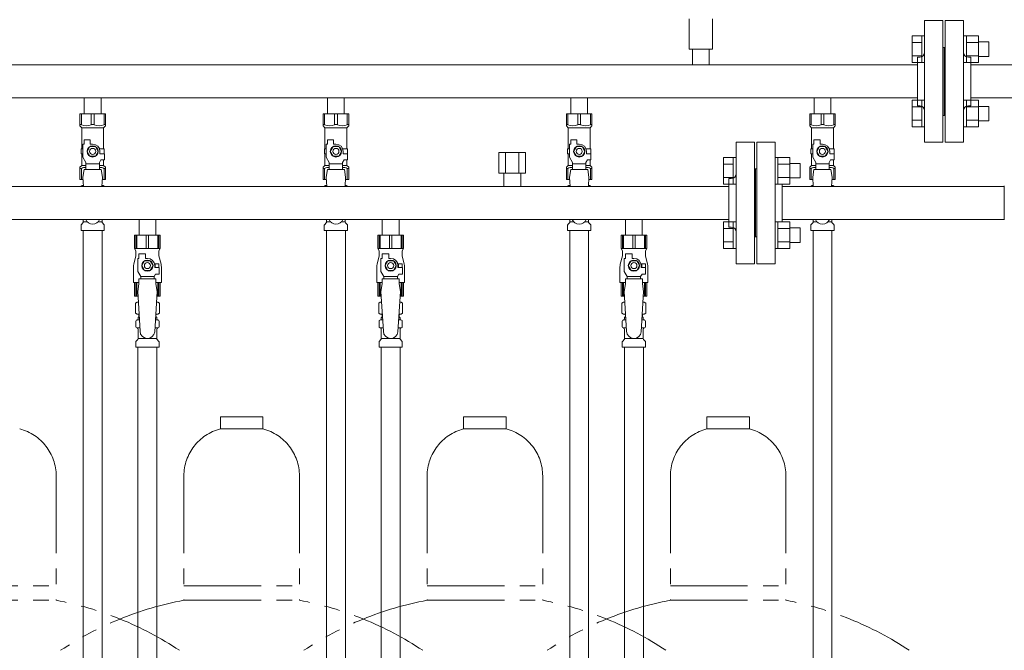
# Model space of a CAD drawing. Units: millimetres. Extents: x 3745 to 14054, y 713 to 8928.
# Drawn here: x 8567 to 9377, y 4959 to 5478 of the extents above; entities that cross this region are included whole.
import ezdxf

# ---------------------------------------------------------------- set-up
doc = ezdxf.new("R2010")
doc.units = ezdxf.units.MM
doc.linetypes.add('PHANTOM', pattern=[63.5, 31.75, -6.35, 6.35, -6.35, 6.35, -6.35])
doc.linetypes.add('実線', pattern=[0])
for name, color, linetype in [('0-2', 7, 'Continuous'), ('CSLAYER17', 7, 'Continuous'), ('NoLayerName_009', 7, 'Continuous'), ('NoLayerName_010', 7, 'Continuous'), ('ガス管', 7, 'Continuous')]:
    doc.layers.add(name, color=color, linetype=linetype)
doc.layers.add('図面枠', color=7, linetype='Continuous', lineweight=50)

msp = doc.modelspace()

# ---------------------------------------------------------------- linework, layer by layer
at = {"color": 3, "linetype": 'Continuous', "lineweight": 9}
for p, q in [((9301.19, 5443.15), (9301.19, 5465.09)), ((9301.19, 5465.09), (9309.19, 5465.09)), ((9309.19, 5443.12), (9309.19, 5465.12)), ((9309.19, 5465.12), (9311.49, 5465.12)), ((9311.49, 5465.12), (9311.49, 5443.12)), ((9345.79, 5465.12), (9343.49, 5465.12)), ((9343.49, 5465.12), (9343.49, 5443.12)), ((9345.79, 5443.12), (9345.79, 5465.12)), ((9355.79, 5465.09), (9345.79, 5465.09)), ((9355.79, 5443.12), (9355.79, 5465.12)), ((9301.19, 5459.61), (9309.19, 5459.61)), ((9355.79, 5459.61), (9345.79, 5459.61)), ((9364.19, 5460.12), (9355.79, 5460.12)), ((9364.19, 5448.12), (9364.19, 5460.12)), ((9301.19, 5448.64), (9309.19, 5448.64)), ((9355.79, 5448.64), (9345.79, 5448.64)), ((9364.19, 5448.12), (9355.79, 5448.12)), ((9301.19, 5443.15), (9309.19, 5443.15)), ((9309.19, 5443.12), (9311.49, 5443.12)), ((9345.79, 5443.12), (9343.49, 5443.12)), ((9355.79, 5443.15), (9345.79, 5443.15)), ((9301.19, 5390.12), (9301.19, 5412.06)), ((9301.19, 5412.06), (9309.19, 5412.06)), ((9309.19, 5390.09), (9309.19, 5412.09)), ((9309.19, 5412.09), (9311.49, 5412.09)), ((9311.49, 5412.09), (9311.49, 5390.09)), ((9345.79, 5412.09), (9343.49, 5412.09)), ((9343.49, 5412.09), (9343.49, 5390.09)), ((9345.79, 5390.09), (9345.79, 5412.09)), ((9355.79, 5412.06), (9345.79, 5412.06)), ((9355.79, 5390.09), (9355.79, 5412.09)), ((9301.19, 5406.58), (9309.19, 5406.58)), ((9355.79, 5406.58), (9345.79, 5406.58)), ((9364.19, 5407.09), (9355.79, 5407.09)), ((9364.19, 5395.09), (9364.19, 5407.09)), ((9301.19, 5395.61), (9309.19, 5395.61)), ((9355.79, 5395.61), (9345.79, 5395.61)), ((9364.19, 5395.09), (9355.79, 5395.09)), ((9301.19, 5390.12), (9309.19, 5390.12)), ((9309.19, 5390.09), (9311.49, 5390.09)), ((9345.79, 5390.09), (9343.49, 5390.09)), ((9355.79, 5390.12), (9345.79, 5390.12))]:
    msp.add_line(p, q, dxfattribs=at)
at = {"color": 6, "linetype": 'Continuous', "lineweight": 9}
for p, q in [((9146.19, 5343.15), (9146.19, 5365.09)), ((9146.19, 5365.09), (9154.19, 5365.09)), ((9146.19, 5359.61), (9154.19, 5359.61)), ((9154.19, 5343.12), (9154.19, 5365.12)), ((9154.19, 5365.12), (9156.49, 5365.12)), ((9156.49, 5365.12), (9156.49, 5343.12)), ((9190.79, 5365.12), (9188.49, 5365.12)), ((9188.49, 5365.12), (9188.49, 5343.12)), ((9190.79, 5343.12), (9190.79, 5365.12)), ((9200.79, 5365.09), (9190.79, 5365.09)), ((9200.79, 5359.61), (9190.79, 5359.61)), ((9200.79, 5343.15), (9200.79, 5365.09)), ((9209.19, 5360.12), (9200.79, 5360.12)), ((9209.19, 5348.12), (9209.19, 5360.12)), ((9146.19, 5348.64), (9154.19, 5348.64)), ((9146.19, 5343.15), (9154.19, 5343.15)), ((9154.19, 5343.12), (9156.49, 5343.12)), ((9190.79, 5343.12), (9188.49, 5343.12)), ((9200.79, 5348.64), (9190.79, 5348.64)), ((9200.79, 5343.15), (9190.79, 5343.15)), ((9209.19, 5348.12), (9200.79, 5348.12)), ((9376.99, 5341.21), (9194.49, 5341.21)), ((9376.99, 5313.61), (9376.99, 5341.61)), ((9146.19, 5290.12), (9146.19, 5312.06)), ((9146.19, 5312.06), (9154.19, 5312.06)), ((9154.19, 5290.09), (9154.19, 5312.09)), ((9154.19, 5312.09), (9156.49, 5312.09)), ((9156.49, 5312.09), (9156.49, 5290.09)), ((9190.79, 5312.09), (9188.49, 5312.09)), ((9188.49, 5312.09), (9188.49, 5290.09)), ((9190.79, 5290.09), (9190.79, 5312.09)), ((9200.79, 5312.06), (9190.79, 5312.06)), ((9376.99, 5314.01), (9194.49, 5314.01)), ((9200.79, 5290.12), (9200.79, 5312.06)), ((9146.19, 5306.58), (9154.19, 5306.58)), ((9200.79, 5306.58), (9190.79, 5306.58)), ((9209.19, 5307.09), (9200.79, 5307.09)), ((9209.19, 5295.09), (9209.19, 5307.09)), ((9146.19, 5295.61), (9154.19, 5295.61)), ((9200.79, 5295.61), (9190.79, 5295.61)), ((9209.19, 5295.09), (9200.79, 5295.09)), ((9146.19, 5290.12), (9154.19, 5290.12)), ((9154.19, 5290.09), (9156.49, 5290.09)), ((9190.79, 5290.09), (9188.49, 5290.09)), ((9200.79, 5290.12), (9190.79, 5290.12))]:
    msp.add_line(p, q, dxfattribs=at)
at = {"color": 3, "lineweight": 9}
for p, q in [((8619.79, 5311.92), (8623.1, 5311.92)), ((8631.89, 5311.92), (8635.19, 5311.92)), ((8819.79, 5311.92), (8823.1, 5311.92)), ((8831.89, 5311.92), (8835.19, 5311.92)), ((9019.79, 5311.92), (9023.1, 5311.92)), ((9031.89, 5311.92), (9035.19, 5311.92)), ((9219.79, 5311.92), (9223.1, 5311.92)), ((9231.89, 5311.92), (9235.19, 5311.92))]:
    msp.add_line(p, q, dxfattribs=at)
at = {"color": 4, "linetype": 'PHANTOM', "lineweight": 9, "ltscale": 2}
for p, q in [((8767.49, 5151.61), (8732.49, 5151.61)), ((8732.49, 5151.61), (8732.49, 5141.61)), ((8767.49, 5151.61), (8767.49, 5141.61)), ((8967.49, 5151.61), (8932.49, 5151.61)), ((8932.49, 5151.61), (8932.49, 5141.61)), ((8967.49, 5151.61), (8967.49, 5141.61)), ((9167.49, 5151.61), (9132.49, 5151.61)), ((9132.49, 5151.61), (9132.49, 5141.61)), ((9167.49, 5151.61), (9167.49, 5141.61)), ((8767.49, 5141.61), (8732.49, 5141.61)), ((8967.49, 5141.61), (8932.49, 5141.61)), ((9167.49, 5141.61), (9132.49, 5141.61)), ((8597.49, 5102.88), (8597.49, 5000.61)), ((8702.49, 5102.88), (8702.49, 5000.61)), ((8797.49, 5102.88), (8797.49, 5000.61)), ((8902.49, 5102.88), (8902.49, 5000.61)), ((8997.49, 5102.88), (8997.49, 5000.61)), ((9102.49, 5102.88), (9102.49, 5000.61)), ((9197.49, 5102.88), (9197.49, 5000.61)), ((8502.49, 5012.61), (8597.49, 5012.61)), ((8702.49, 5012.61), (8797.49, 5012.61)), ((8902.49, 5012.61), (8997.49, 5012.61)), ((9102.49, 5012.61), (9197.49, 5012.61)), ((8502.49, 5000.61), (8597.49, 5000.61)), ((8702.49, 5000.61), (8797.49, 5000.61)), ((8902.49, 5000.61), (8997.49, 5000.61)), ((9102.49, 5000.61), (9197.49, 5000.61))]:
    msp.add_line(p, q, dxfattribs=at)
for centre, radius, start, end in [((8557.49, 5102.88), 40, 0, 75.52249), ((8742.49, 5102.88), 40, 104.47751, 180), ((8757.49, 5102.88), 40, 0, 75.52249), ((8942.49, 5102.88), 40, 104.47751, 180), ((8957.49, 5102.88), 40, 0, 75.52249), ((9142.49, 5102.88), 40, 104.47751, 180), ((9157.49, 5102.88), 40, 0, 75.52249), ((8547.49, 4732.32), 272.9, 56.32678, 79.44286), ((8752.49, 4732.32), 272.9, 100.55714, 123.67322), ((8747.49, 4732.32), 272.9, 56.32678, 79.44286), ((8952.49, 4732.32), 272.9, 100.55714, 123.67322), ((8947.49, 4732.32), 272.9, 56.32678, 79.44286), ((9152.49, 4732.32), 272.9, 100.55714, 123.67322), ((9147.49, 4732.32), 272.9, 56.32678, 79.44286)]:
    msp.add_arc(centre, radius, start, end, dxfattribs=at)
at = {"layer": '0-2', "color": 6, "linetype": 'Continuous', "lineweight": 9}
for p, q in [((8682.99, 5301.01), (8661.99, 5301.01)), ((8661.99, 5301.01), (8661.99, 5290.01)), ((8662.97, 5301.01), (8662.97, 5290.01)), ((8663.91, 5301.01), (8663.91, 5290.01)), ((8671.56, 5301.01), (8671.56, 5290.01)), ((8673.43, 5301.01), (8673.43, 5290.01)), ((8681.08, 5301.01), (8681.08, 5290.01)), ((8682.02, 5301.01), (8682.02, 5290.01)), ((8682.99, 5301.01), (8682.99, 5290.01)), ((8882.99, 5301.01), (8861.99, 5301.01)), ((8861.99, 5301.01), (8861.99, 5290.01)), ((8862.97, 5301.01), (8862.97, 5290.01)), ((8863.91, 5301.01), (8863.91, 5290.01)), ((8871.56, 5301.01), (8871.56, 5290.01)), ((8873.43, 5301.01), (8873.43, 5290.01)), ((8881.08, 5301.01), (8881.08, 5290.01)), ((8882.02, 5301.01), (8882.02, 5290.01)), ((8882.99, 5301.01), (8882.99, 5290.01)), ((9082.99, 5301.01), (9061.99, 5301.01)), ((9061.99, 5301.01), (9061.99, 5290.01)), ((9062.97, 5301.01), (9062.97, 5290.01)), ((9063.91, 5301.01), (9063.91, 5290.01)), ((9071.56, 5301.01), (9071.56, 5290.01)), ((9073.43, 5301.01), (9073.43, 5290.01)), ((9081.08, 5301.01), (9081.08, 5290.01)), ((9082.02, 5301.01), (9082.02, 5290.01)), ((9082.99, 5301.01), (9082.99, 5290.01)), ((8682.99, 5290.01), (8661.99, 5290.01)), ((8661.99, 5290.01), (8662.99, 5288.27)), ((8662.99, 5288.27), (8662.99, 5284.01)), ((8682.99, 5290.01), (8681.99, 5288.27)), ((8681.99, 5288.27), (8681.99, 5284.01)), ((8882.99, 5290.01), (8861.99, 5290.01)), ((8861.99, 5290.01), (8862.99, 5288.27)), ((8862.99, 5288.27), (8862.99, 5284.01)), ((8882.99, 5290.01), (8881.99, 5288.27)), ((8881.99, 5288.27), (8881.99, 5284.01)), ((9082.99, 5290.01), (9061.99, 5290.01)), ((9061.99, 5290.01), (9062.99, 5288.27)), ((9062.99, 5288.27), (9062.99, 5284.01)), ((9082.99, 5290.01), (9081.99, 5288.27)), ((9081.99, 5288.27), (9081.99, 5284.01)), ((8662.99, 5284.01), (8661.29, 5277.2)), ((8664.49, 5271.26), (8664.49, 5282.01)), ((8665.49, 5282.01), (8664.49, 5282.01)), ((8665.49, 5282.01), (8665.49, 5285.61)), ((8665.49, 5285.61), (8670.99, 5285.61)), ((8670.19, 5280.01), (8667.88, 5276.01)), ((8674.8, 5280.01), (8670.19, 5280.01)), ((8670.99, 5282.01), (8670.99, 5285.61)), ((8672.49, 5282.01), (8670.99, 5282.01)), ((8677.11, 5276.01), (8674.8, 5280.01)), ((8681.99, 5284.01), (8683.7, 5277.2)), ((8862.99, 5284.01), (8861.29, 5277.2)), ((8864.49, 5271.26), (8864.49, 5282.01)), ((8865.49, 5282.01), (8864.49, 5282.01)), ((8865.49, 5282.01), (8865.49, 5285.61)), ((8865.49, 5285.61), (8870.99, 5285.61)), ((8870.19, 5280.01), (8867.88, 5276.01)), ((8874.8, 5280.01), (8870.19, 5280.01)), ((8870.99, 5282.01), (8870.99, 5285.61)), ((8872.49, 5282.01), (8870.99, 5282.01)), ((8877.11, 5276.01), (8874.8, 5280.01)), ((8881.99, 5284.01), (8883.7, 5277.2)), ((9062.99, 5284.01), (9061.29, 5277.2)), ((9064.49, 5271.26), (9064.49, 5282.01)), ((9065.49, 5282.01), (9064.49, 5282.01)), ((9065.49, 5282.01), (9065.49, 5285.61)), ((9065.49, 5285.61), (9070.99, 5285.61)), ((9070.19, 5280.01), (9067.88, 5276.01)), ((9074.8, 5280.01), (9070.19, 5280.01)), ((9070.99, 5282.01), (9070.99, 5285.61)), ((9072.49, 5282.01), (9070.99, 5282.01)), ((9077.11, 5276.01), (9074.8, 5280.01)), ((9081.99, 5284.01), (9083.7, 5277.2)), ((8660.99, 5274.78), (8660.99, 5262.01)), ((8666.99, 5266.93), (8664.49, 5271.26)), ((8667.88, 5276.01), (8670.19, 5272.01)), ((8670.19, 5272.01), (8674.8, 5272.01)), ((8674.8, 5272.01), (8677.11, 5276.01)), ((8681.99, 5277.51), (8678.3, 5277.51)), ((8678.49, 5276.01), (8678.49, 5274.51)), ((8682.09, 5274.51), (8678.49, 5274.51)), ((8681.99, 5277.51), (8681.99, 5274.51)), ((8682.09, 5269.01), (8682.09, 5274.51)), ((8683.99, 5274.78), (8683.99, 5262.01)), ((8860.99, 5274.78), (8860.99, 5262.01)), ((8866.99, 5266.93), (8864.49, 5271.26)), ((8867.88, 5276.01), (8870.19, 5272.01)), ((8870.19, 5272.01), (8874.8, 5272.01)), ((8874.8, 5272.01), (8877.11, 5276.01)), ((8881.99, 5277.51), (8878.3, 5277.51)), ((8878.49, 5276.01), (8878.49, 5274.51)), ((8882.09, 5274.51), (8878.49, 5274.51)), ((8881.99, 5277.51), (8881.99, 5274.51)), ((8882.09, 5269.01), (8882.09, 5274.51)), ((8883.99, 5274.78), (8883.99, 5262.01)), ((9060.99, 5274.78), (9060.99, 5262.01)), ((9066.99, 5266.93), (9064.49, 5271.26)), ((9067.88, 5276.01), (9070.19, 5272.01)), ((9070.19, 5272.01), (9074.8, 5272.01)), ((9074.8, 5272.01), (9077.11, 5276.01)), ((9081.99, 5277.51), (9078.3, 5277.51)), ((9078.49, 5276.01), (9078.49, 5274.51)), ((9082.09, 5274.51), (9078.49, 5274.51)), ((9081.99, 5277.51), (9081.99, 5274.51)), ((9082.09, 5269.01), (9082.09, 5274.51)), ((9083.99, 5274.78), (9083.99, 5262.01)), ((8665.49, 5262.01), (8660.99, 5262.01)), ((8661.99, 5251.01), (8661.99, 5262.01)), ((8662.97, 5251.01), (8662.97, 5262.01)), ((8663.91, 5251.01), (8663.91, 5262.01)), ((8665.49, 5261.01), (8665.49, 5265.01)), ((8679.49, 5265.01), (8665.49, 5265.01)), ((8666.99, 5265.01), (8666.99, 5266.93)), ((8666.99, 5266.93), (8677.99, 5266.93)), ((8677.99, 5266.93), (8679.19, 5269.01)), ((8677.99, 5265.01), (8677.99, 5266.93)), ((8682.09, 5269.01), (8679.19, 5269.01)), ((8679.49, 5261.01), (8679.49, 5265.01)), ((8683.99, 5262.01), (8679.49, 5262.01)), ((8681.08, 5251.01), (8681.08, 5262.01)), ((8682.02, 5251.01), (8682.02, 5262.01)), ((8682.99, 5251.01), (8682.99, 5262.01)), ((8865.49, 5262.01), (8860.99, 5262.01)), ((8861.99, 5251.01), (8861.99, 5262.01)), ((8862.97, 5251.01), (8862.97, 5262.01)), ((8863.91, 5251.01), (8863.91, 5262.01)), ((8865.49, 5261.01), (8865.49, 5265.01)), ((8879.49, 5265.01), (8865.49, 5265.01)), ((8866.99, 5265.01), (8866.99, 5266.93)), ((8866.99, 5266.93), (8877.99, 5266.93)), ((8877.99, 5266.93), (8879.19, 5269.01)), ((8877.99, 5265.01), (8877.99, 5266.93)), ((8882.09, 5269.01), (8879.19, 5269.01)), ((8879.49, 5261.01), (8879.49, 5265.01)), ((8883.99, 5262.01), (8879.49, 5262.01)), ((8881.08, 5251.01), (8881.08, 5262.01)), ((8882.02, 5251.01), (8882.02, 5262.01)), ((8882.99, 5251.01), (8882.99, 5262.01)), ((9065.49, 5262.01), (9060.99, 5262.01)), ((9061.99, 5251.01), (9061.99, 5262.01)), ((9062.97, 5251.01), (9062.97, 5262.01)), ((9063.91, 5251.01), (9063.91, 5262.01)), ((9065.49, 5261.01), (9065.49, 5265.01)), ((9079.49, 5265.01), (9065.49, 5265.01)), ((9066.99, 5265.01), (9066.99, 5266.93)), ((9066.99, 5266.93), (9077.99, 5266.93)), ((9077.99, 5266.93), (9079.19, 5269.01)), ((9077.99, 5265.01), (9077.99, 5266.93)), ((9082.09, 5269.01), (9079.19, 5269.01)), ((9079.49, 5261.01), (9079.49, 5265.01)), ((9083.99, 5262.01), (9079.49, 5262.01)), ((9081.08, 5251.01), (9081.08, 5262.01)), ((9082.02, 5251.01), (9082.02, 5262.01)), ((9082.99, 5251.01), (9082.99, 5262.01)), ((8665.49, 5261.01), (8664.49, 5254.81)), ((8679.49, 5261.01), (8680.49, 5254.81)), ((8865.49, 5261.01), (8864.49, 5254.81)), ((8879.49, 5261.01), (8880.49, 5254.81)), ((9065.49, 5261.01), (9064.49, 5254.81)), ((9079.49, 5261.01), (9080.49, 5254.81)), ((8664.73, 5251.01), (8661.99, 5251.01)), ((8682.99, 5251.01), (8680.26, 5251.01)), ((8864.73, 5251.01), (8861.99, 5251.01)), ((8882.99, 5251.01), (8880.26, 5251.01)), ((9064.73, 5251.01), (9061.99, 5251.01)), ((9082.99, 5251.01), (9080.26, 5251.01))]:
    msp.add_line(p, q, dxfattribs=at)
for centre, radius in [((8672.49, 5276.01), 4.62), ((8672.49, 5276.01), 2.5), ((8872.49, 5276.01), 4.62), ((8872.49, 5276.01), 2.5), ((9072.49, 5276.01), 4.62), ((9072.49, 5276.01), 2.5)]:
    msp.add_circle(centre, radius, dxfattribs=at)
for centre, radius, start, end in [((8672.49, 5276.01), 6, 0, 90), ((8872.49, 5276.01), 6, 0, 90), ((9072.49, 5276.01), 6, 0, 90), ((8670.99, 5274.78), 10, 165.96376, 180), ((8672.49, 5276.01), 6.5, 346.65764, 13.34236), ((8673.99, 5274.78), 10, 0, 14.03624), ((8870.99, 5274.78), 10, 165.96376, 180), ((8872.49, 5276.01), 6.5, 346.65764, 13.34236), ((8873.99, 5274.78), 10, 0, 14.03624), ((9070.99, 5274.78), 10, 165.96376, 180), ((9072.49, 5276.01), 6.5, 346.65764, 13.34236), ((9073.99, 5274.78), 10, 0, 14.03624)]:
    msp.add_arc(centre, radius, start, end, dxfattribs=at)
at = {"layer": 'CSLAYER17', "color": 3, "lineweight": 9}
for p, q in [((8616.99, 5401.01), (8637.99, 5401.01)), ((8616.99, 5391.01), (8616.99, 5401.01)), ((8618.18, 5392.01), (8618.18, 5401.01)), ((8626.31, 5392.01), (8626.31, 5401.01)), ((8628.68, 5392.01), (8628.68, 5401.01)), ((8636.81, 5392.01), (8636.81, 5401.01)), ((8637.99, 5391.01), (8637.99, 5401.01)), ((8816.99, 5401.01), (8837.99, 5401.01)), ((8816.99, 5391.01), (8816.99, 5401.01)), ((8818.18, 5392.01), (8818.18, 5401.01)), ((8826.31, 5392.01), (8826.31, 5401.01)), ((8828.68, 5392.01), (8828.68, 5401.01)), ((8836.81, 5392.01), (8836.81, 5401.01)), ((8837.99, 5391.01), (8837.99, 5401.01)), ((9016.99, 5401.01), (9037.99, 5401.01)), ((9016.99, 5391.01), (9016.99, 5401.01)), ((9018.18, 5392.01), (9018.18, 5401.01)), ((9026.31, 5392.01), (9026.31, 5401.01)), ((9028.68, 5392.01), (9028.68, 5401.01)), ((9036.81, 5392.01), (9036.81, 5401.01)), ((9037.99, 5391.01), (9037.99, 5401.01)), ((9216.99, 5401.01), (9237.99, 5401.01)), ((9216.99, 5391.01), (9216.99, 5401.01)), ((9218.18, 5392.01), (9218.18, 5401.01)), ((9226.31, 5392.01), (9226.31, 5401.01)), ((9228.68, 5392.01), (9228.68, 5401.01)), ((9236.81, 5392.01), (9236.81, 5401.01)), ((9237.99, 5391.01), (9237.99, 5401.01)), ((8618.18, 5392.01), (8616.99, 5392.01)), ((8626.31, 5392.01), (8628.68, 5392.01)), ((8636.81, 5392.01), (8637.99, 5392.01)), ((8818.18, 5392.01), (8816.99, 5392.01)), ((8826.31, 5392.01), (8828.68, 5392.01)), ((8836.81, 5392.01), (8837.99, 5392.01)), ((9018.18, 5392.01), (9016.99, 5392.01)), ((9026.31, 5392.01), (9028.68, 5392.01)), ((9036.81, 5392.01), (9037.99, 5392.01)), ((9218.18, 5392.01), (9216.99, 5392.01)), ((9226.31, 5392.01), (9228.68, 5392.01)), ((9236.81, 5392.01), (9237.99, 5392.01)), ((8616.99, 5391.01), (8618.49, 5389.51)), ((8618.49, 5372.01), (8618.49, 5389.51)), ((8618.49, 5389.51), (8636.49, 5389.51)), ((8637.99, 5391.01), (8636.49, 5389.51)), ((8636.49, 5372.01), (8636.49, 5389.51)), ((8816.99, 5391.01), (8818.49, 5389.51)), ((8818.49, 5372.01), (8818.49, 5389.51)), ((8818.49, 5389.51), (8836.49, 5389.51)), ((8837.99, 5391.01), (8836.49, 5389.51)), ((8836.49, 5372.01), (8836.49, 5389.51)), ((9016.99, 5391.01), (9018.49, 5389.51)), ((9018.49, 5372.01), (9018.49, 5389.51)), ((9018.49, 5389.51), (9036.49, 5389.51)), ((9037.99, 5391.01), (9036.49, 5389.51)), ((9036.49, 5372.01), (9036.49, 5389.51)), ((9216.99, 5391.01), (9218.49, 5389.51)), ((9218.49, 5372.01), (9218.49, 5389.51)), ((9218.49, 5389.51), (9236.49, 5389.51)), ((9237.99, 5391.01), (9236.49, 5389.51)), ((9236.49, 5372.01), (9236.49, 5389.51)), ((8619.49, 5365.26), (8619.49, 5376.01)), ((8620.49, 5376.01), (8619.49, 5376.01)), ((8620.49, 5376.01), (8620.49, 5379.61)), ((8620.49, 5379.61), (8625.49, 5379.61)), ((8625.49, 5376.01), (8625.49, 5379.61)), ((8627.49, 5376.01), (8625.49, 5376.01)), ((8819.49, 5365.26), (8819.49, 5376.01)), ((8820.49, 5376.01), (8819.49, 5376.01)), ((8820.49, 5376.01), (8820.49, 5379.61)), ((8820.49, 5379.61), (8825.49, 5379.61)), ((8825.49, 5376.01), (8825.49, 5379.61)), ((8827.49, 5376.01), (8825.49, 5376.01)), ((9019.49, 5365.26), (9019.49, 5376.01)), ((9020.49, 5376.01), (9019.49, 5376.01)), ((9020.49, 5376.01), (9020.49, 5379.61)), ((9020.49, 5379.61), (9025.49, 5379.61)), ((9025.49, 5376.01), (9025.49, 5379.61)), ((9027.49, 5376.01), (9025.49, 5376.01)), ((9219.49, 5365.26), (9219.49, 5376.01)), ((9220.49, 5376.01), (9219.49, 5376.01)), ((9220.49, 5376.01), (9220.49, 5379.61)), ((9220.49, 5379.61), (9225.49, 5379.61)), ((9225.49, 5376.01), (9225.49, 5379.61)), ((9227.49, 5376.01), (9225.49, 5376.01)), ((8619.49, 5372.01), (8617.99, 5372.01)), ((8617.99, 5372.01), (8617.99, 5368.01)), ((8617.99, 5368.01), (8619.49, 5368.01)), ((8618.49, 5358.51), (8618.49, 5368.01)), ((8625.19, 5374.01), (8622.88, 5370.01)), ((8622.88, 5370.01), (8625.19, 5366.01)), ((8629.8, 5374.01), (8625.19, 5374.01)), ((8632.11, 5370.01), (8629.8, 5374.01)), ((8629.8, 5366.01), (8632.11, 5370.01)), ((8633.15, 5372.01), (8636.99, 5372.01)), ((8633.49, 5370.01), (8633.49, 5368.01)), ((8637.09, 5368.01), (8633.49, 5368.01)), ((8636.99, 5372.01), (8636.99, 5368.01)), ((8636.99, 5372.01), (8636.99, 5368.01)), ((8637.09, 5363.01), (8637.09, 5368.01)), ((8819.49, 5372.01), (8817.99, 5372.01)), ((8817.99, 5372.01), (8817.99, 5368.01)), ((8817.99, 5368.01), (8819.49, 5368.01)), ((8818.49, 5358.51), (8818.49, 5368.01)), ((8825.19, 5374.01), (8822.88, 5370.01)), ((8822.88, 5370.01), (8825.19, 5366.01)), ((8829.8, 5374.01), (8825.19, 5374.01)), ((8832.11, 5370.01), (8829.8, 5374.01)), ((8829.8, 5366.01), (8832.11, 5370.01)), ((8833.15, 5372.01), (8836.99, 5372.01)), ((8833.49, 5370.01), (8833.49, 5368.01)), ((8837.09, 5368.01), (8833.49, 5368.01)), ((8836.99, 5372.01), (8836.99, 5368.01)), ((8836.99, 5372.01), (8836.99, 5368.01)), ((8837.09, 5363.01), (8837.09, 5368.01)), ((9019.49, 5372.01), (9017.99, 5372.01)), ((9017.99, 5372.01), (9017.99, 5368.01)), ((9017.99, 5368.01), (9019.49, 5368.01)), ((9018.49, 5358.51), (9018.49, 5368.01)), ((9025.19, 5374.01), (9022.88, 5370.01)), ((9022.88, 5370.01), (9025.19, 5366.01)), ((9029.8, 5374.01), (9025.19, 5374.01)), ((9032.11, 5370.01), (9029.8, 5374.01)), ((9029.8, 5366.01), (9032.11, 5370.01)), ((9033.15, 5372.01), (9036.99, 5372.01)), ((9033.49, 5370.01), (9033.49, 5368.01)), ((9037.09, 5368.01), (9033.49, 5368.01)), ((9036.99, 5372.01), (9036.99, 5368.01)), ((9036.99, 5372.01), (9036.99, 5368.01)), ((9037.09, 5363.01), (9037.09, 5368.01)), ((9219.49, 5372.01), (9217.99, 5372.01)), ((9217.99, 5372.01), (9217.99, 5368.01)), ((9217.99, 5368.01), (9219.49, 5368.01)), ((9218.49, 5358.51), (9218.49, 5368.01)), ((9225.19, 5374.01), (9222.88, 5370.01)), ((9222.88, 5370.01), (9225.19, 5366.01)), ((9229.8, 5374.01), (9225.19, 5374.01)), ((9232.11, 5370.01), (9229.8, 5374.01)), ((9229.8, 5366.01), (9232.11, 5370.01)), ((9233.15, 5372.01), (9236.99, 5372.01)), ((9233.49, 5370.01), (9233.49, 5368.01)), ((9237.09, 5368.01), (9233.49, 5368.01)), ((9236.99, 5372.01), (9236.99, 5368.01)), ((9236.99, 5372.01), (9236.99, 5368.01)), ((9237.09, 5363.01), (9237.09, 5368.01)), ((8621.99, 5360.93), (8619.49, 5365.26)), ((8621.99, 5355.02), (8621.99, 5360.93)), ((8632.99, 5359.79), (8621.99, 5359.79)), ((8625.19, 5366.01), (8629.8, 5366.01)), ((8632.99, 5360.93), (8634.19, 5363.01)), ((8632.99, 5355.02), (8632.99, 5360.93)), ((8637.09, 5363.01), (8634.19, 5363.01)), ((8636.49, 5358.51), (8636.49, 5363.01)), ((8821.99, 5360.93), (8819.49, 5365.26)), ((8821.99, 5355.02), (8821.99, 5360.93)), ((8832.99, 5359.79), (8821.99, 5359.79)), ((8825.19, 5366.01), (8829.8, 5366.01)), ((8832.99, 5360.93), (8834.19, 5363.01)), ((8832.99, 5355.02), (8832.99, 5360.93)), ((8837.09, 5363.01), (8834.19, 5363.01)), ((8836.49, 5358.51), (8836.49, 5363.01)), ((9021.99, 5360.93), (9019.49, 5365.26)), ((9021.99, 5355.02), (9021.99, 5360.93)), ((9032.99, 5359.79), (9021.99, 5359.79)), ((9025.19, 5366.01), (9029.8, 5366.01)), ((9032.99, 5360.93), (9034.19, 5363.01)), ((9032.99, 5355.02), (9032.99, 5360.93)), ((9037.09, 5363.01), (9034.19, 5363.01)), ((9036.49, 5358.51), (9036.49, 5363.01)), ((9221.99, 5360.93), (9219.49, 5365.26)), ((9221.99, 5355.02), (9221.99, 5360.93)), ((9232.99, 5359.79), (9221.99, 5359.79)), ((9225.19, 5366.01), (9229.8, 5366.01)), ((9232.99, 5360.93), (9234.19, 5363.01)), ((9232.99, 5355.02), (9232.99, 5360.93)), ((9237.09, 5363.01), (9234.19, 5363.01)), ((9236.49, 5358.51), (9236.49, 5363.01)), ((8616.99, 5357.01), (8618.49, 5358.51)), ((8616.99, 5357.01), (8616.99, 5347.01)), ((8618.18, 5356.01), (8616.99, 5356.01)), ((8618.18, 5356.01), (8618.18, 5347.01)), ((8618.49, 5358.51), (8621.99, 5358.51)), ((8620.49, 5355.01), (8619.49, 5348.81)), ((8634.49, 5355.02), (8620.49, 5355.02)), ((8632.99, 5358.51), (8636.49, 5358.51)), ((8634.49, 5355.01), (8635.49, 5348.81)), ((8637.99, 5357.01), (8636.49, 5358.51)), ((8636.81, 5356.01), (8636.81, 5347.01)), ((8636.81, 5356.01), (8637.99, 5356.01)), ((8637.99, 5357.01), (8637.99, 5347.01)), ((8816.99, 5357.01), (8818.49, 5358.51)), ((8816.99, 5357.01), (8816.99, 5347.01)), ((8818.18, 5356.01), (8816.99, 5356.01)), ((8818.18, 5356.01), (8818.18, 5347.01)), ((8818.49, 5358.51), (8821.99, 5358.51)), ((8820.49, 5355.01), (8819.49, 5348.81)), ((8834.49, 5355.02), (8820.49, 5355.02)), ((8832.99, 5358.51), (8836.49, 5358.51)), ((8834.49, 5355.01), (8835.49, 5348.81)), ((8837.99, 5357.01), (8836.49, 5358.51)), ((8836.81, 5356.01), (8836.81, 5347.01)), ((8836.81, 5356.01), (8837.99, 5356.01)), ((8837.99, 5357.01), (8837.99, 5347.01)), ((9016.99, 5357.01), (9018.49, 5358.51)), ((9016.99, 5357.01), (9016.99, 5347.01)), ((9018.18, 5356.01), (9016.99, 5356.01)), ((9018.18, 5356.01), (9018.18, 5347.01)), ((9018.49, 5358.51), (9021.99, 5358.51)), ((9020.49, 5355.01), (9019.49, 5348.81)), ((9034.49, 5355.02), (9020.49, 5355.02)), ((9032.99, 5358.51), (9036.49, 5358.51)), ((9034.49, 5355.01), (9035.49, 5348.81)), ((9037.99, 5357.01), (9036.49, 5358.51)), ((9036.81, 5356.01), (9036.81, 5347.01)), ((9036.81, 5356.01), (9037.99, 5356.01)), ((9037.99, 5357.01), (9037.99, 5347.01)), ((9216.99, 5357.01), (9218.49, 5358.51)), ((9216.99, 5357.01), (9216.99, 5347.01)), ((9218.18, 5356.01), (9216.99, 5356.01)), ((9218.18, 5356.01), (9218.18, 5347.01)), ((9218.49, 5358.51), (9221.99, 5358.51)), ((9220.49, 5355.01), (9219.49, 5348.81)), ((9234.49, 5355.02), (9220.49, 5355.02)), ((9232.99, 5358.51), (9236.49, 5358.51)), ((9234.49, 5355.01), (9235.49, 5348.81)), ((9237.99, 5357.01), (9236.49, 5358.51)), ((9236.81, 5356.01), (9236.81, 5347.01)), ((9236.81, 5356.01), (9237.99, 5356.01)), ((9237.99, 5357.01), (9237.99, 5347.01)), ((8616.99, 5347.01), (8619.6, 5347.01)), ((8619.49, 5348.81), (8619.96, 5341.21)), ((8635.49, 5348.81), (8635.03, 5341.21)), ((8635.39, 5347.01), (8637.99, 5347.01)), ((8816.99, 5347.01), (8819.6, 5347.01)), ((8819.49, 5348.81), (8819.96, 5341.21)), ((8835.49, 5348.81), (8835.03, 5341.21)), ((8835.39, 5347.01), (8837.99, 5347.01)), ((9016.99, 5347.01), (9019.6, 5347.01)), ((9019.49, 5348.81), (9019.96, 5341.21)), ((9035.49, 5348.81), (9035.03, 5341.21)), ((9035.39, 5347.01), (9037.99, 5347.01)), ((9216.99, 5347.01), (9219.6, 5347.01)), ((9219.49, 5348.81), (9219.96, 5341.21)), ((9235.49, 5348.81), (9235.03, 5341.21)), ((9235.39, 5347.01), (9237.99, 5347.01))]:
    msp.add_line(p, q, dxfattribs=at)
at = {"layer": 'CSLAYER17', "color": 6, "lineweight": 9}
for p, q in [((8661.99, 5301.01), (8682.99, 5301.01)), ((8861.99, 5301.01), (8882.99, 5301.01)), ((9061.99, 5301.01), (9082.99, 5301.01))]:
    msp.add_line(p, q, dxfattribs=at)
at = {"layer": 'CSLAYER17', "color": 3, "lineweight": 9}
for centre, radius in [((8627.49, 5370.01), 4.62), ((8627.49, 5370.01), 2.5), ((8827.49, 5370.01), 4.62), ((8827.49, 5370.01), 2.5), ((9027.49, 5370.01), 4.62), ((9027.49, 5370.01), 2.5), ((9227.49, 5370.01), 4.62), ((9227.49, 5370.01), 2.5)]:
    msp.add_circle(centre, radius, dxfattribs=at)
for centre, radius, start, end in [((8622.24, 5400.91), 9.79, 245.4827, 294.5173), ((8632.74, 5400.91), 9.79, 245.4827, 294.5173), ((8822.24, 5400.91), 9.79, 245.4827, 294.5173), ((8832.74, 5400.91), 9.79, 245.4827, 294.5173), ((9022.24, 5400.91), 9.79, 245.4827, 294.5173), ((9032.74, 5400.91), 9.79, 245.4827, 294.5173), ((9222.24, 5400.91), 9.79, 245.4827, 294.5173), ((9232.74, 5400.91), 9.79, 245.4827, 294.5173), ((8627.49, 5370.01), 6, 0, 90), ((8827.49, 5370.01), 6, 0, 90), ((9027.49, 5370.01), 6, 0, 90), ((9227.49, 5370.01), 6, 0, 90), ((8622.24, 5347.1), 9.79, 91.46347, 114.5173), ((8632.74, 5347.1), 9.79, 65.4827, 88.53653), ((8822.24, 5347.1), 9.79, 91.46347, 114.5173), ((8832.74, 5347.1), 9.79, 65.4827, 88.53653), ((9022.24, 5347.1), 9.79, 91.46347, 114.5173), ((9032.74, 5347.1), 9.79, 65.4827, 88.53653), ((9222.24, 5347.1), 9.79, 91.46347, 114.5173), ((9232.74, 5347.1), 9.79, 65.4827, 88.53653), ((8627.49, 5316.01), 6, 199.47122, 340.52878), ((8827.49, 5316.01), 6, 199.47122, 340.52878), ((9027.49, 5316.01), 6, 199.47122, 340.52878), ((9227.49, 5316.01), 6, 199.47122, 340.52878)]:
    msp.add_arc(centre, radius, start, end, dxfattribs=at)
at = {"layer": 'NoLayerName_009', "color": 3, "linetype": 'Continuous', "lineweight": 9}
for p, q in [((8617.68, 5341.25), (8618.99, 5342.01)), ((8617.68, 5341.25), (8617.68, 5341.21)), ((8618.99, 5342.01), (8619.91, 5342.01)), ((8618.99, 5342.01), (8619.91, 5342.01)), ((8635.08, 5342.01), (8635.99, 5342.01)), ((8635.08, 5342.01), (8635.99, 5342.01)), ((8637.31, 5341.25), (8635.99, 5342.01)), ((8637.31, 5341.25), (8637.31, 5341.21)), ((8817.68, 5341.25), (8818.99, 5342.01)), ((8817.68, 5341.25), (8817.68, 5341.21)), ((8818.99, 5342.01), (8819.91, 5342.01)), ((8818.99, 5342.01), (8819.91, 5342.01)), ((8835.08, 5342.01), (8835.99, 5342.01)), ((8835.08, 5342.01), (8835.99, 5342.01)), ((8837.31, 5341.25), (8835.99, 5342.01)), ((8837.31, 5341.25), (8837.31, 5341.21)), ((9017.68, 5341.25), (9018.99, 5342.01)), ((9017.68, 5341.25), (9017.68, 5341.21)), ((9018.99, 5342.01), (9019.91, 5342.01)), ((9018.99, 5342.01), (9019.91, 5342.01)), ((9035.08, 5342.01), (9035.99, 5342.01)), ((9035.08, 5342.01), (9035.99, 5342.01)), ((9037.31, 5341.25), (9035.99, 5342.01)), ((9037.31, 5341.25), (9037.31, 5341.21)), ((9217.68, 5341.25), (9218.99, 5342.01)), ((9217.68, 5341.25), (9217.68, 5341.21)), ((9218.99, 5342.01), (9219.91, 5342.01)), ((9218.99, 5342.01), (9219.91, 5342.01)), ((9235.08, 5342.01), (9235.99, 5342.01)), ((9235.08, 5342.01), (9235.99, 5342.01)), ((9237.31, 5341.25), (9235.99, 5342.01)), ((9237.31, 5341.25), (9237.31, 5341.21)), ((8618.24, 5309.95), (8619.5, 5311.21)), ((8619.79, 5311.92), (8619.79, 5314.01)), ((8635.19, 5311.92), (8635.19, 5314.01)), ((8636.75, 5309.95), (8635.49, 5311.21)), ((8818.24, 5309.95), (8819.5, 5311.21)), ((8819.79, 5311.92), (8819.79, 5314.01)), ((8835.19, 5311.92), (8835.19, 5314.01)), ((8836.75, 5309.95), (8835.49, 5311.21)), ((9018.24, 5309.95), (9019.5, 5311.21)), ((9019.79, 5311.92), (9019.79, 5314.01)), ((9035.19, 5311.92), (9035.19, 5314.01)), ((9036.75, 5309.95), (9035.49, 5311.21)), ((9218.24, 5309.95), (9219.5, 5311.21)), ((9219.79, 5311.92), (9219.79, 5314.01)), ((9235.19, 5311.92), (9235.19, 5314.01)), ((9236.75, 5309.95), (9235.49, 5311.21)), ((8617.94, 5305.01), (8617.94, 5309.24)), ((8617.94, 5305.01), (8637.04, 5305.01)), ((8637.04, 5305.01), (8637.04, 5309.24)), ((8817.94, 5305.01), (8817.94, 5309.24)), ((8817.94, 5305.01), (8837.04, 5305.01)), ((8837.04, 5305.01), (8837.04, 5309.24)), ((9017.94, 5305.01), (9017.94, 5309.24)), ((9017.94, 5305.01), (9037.04, 5305.01)), ((9037.04, 5305.01), (9037.04, 5309.24)), ((9217.94, 5305.01), (9217.94, 5309.24)), ((9217.94, 5305.01), (9237.04, 5305.01)), ((9237.04, 5305.01), (9237.04, 5309.24))]:
    msp.add_line(p, q, dxfattribs=at)
for centre, radius, start, end in [((8620.13, 5337.66), 4.34, 92.95287, 115.61576), ((8634.86, 5337.66), 4.34, 64.38424, 87.01703), ((8820.13, 5337.66), 4.34, 92.95287, 115.61576), ((8834.86, 5337.66), 4.34, 64.38424, 87.01703), ((9020.13, 5337.66), 4.34, 92.95287, 115.61576), ((9034.86, 5337.66), 4.34, 64.38424, 87.01703), ((9220.13, 5337.66), 4.34, 92.95287, 115.61576), ((9234.86, 5337.66), 4.34, 64.38424, 87.01703), ((8618.79, 5311.92), 1, 315, 360), ((8636.19, 5311.92), 1, 180, 225), ((8818.79, 5311.92), 1, 315, 360), ((8836.19, 5311.92), 1, 180, 225), ((9018.79, 5311.92), 1, 315, 360), ((9036.19, 5311.92), 1, 180, 225), ((9218.79, 5311.92), 1, 315, 360), ((9236.19, 5311.92), 1, 180, 225), ((8618.94, 5309.24), 1, 135, 180), ((8636.04, 5309.24), 1, 360, 45), ((8818.94, 5309.24), 1, 135, 180), ((8836.04, 5309.24), 1, 360, 45), ((9018.94, 5309.24), 1, 135, 180), ((9036.04, 5309.24), 1, 360, 45), ((9218.94, 5309.24), 1, 135, 180), ((9236.04, 5309.24), 1, 360, 45)]:
    msp.add_arc(centre, radius, start, end, dxfattribs=at)
at = {"layer": 'NoLayerName_010', "color": 3, "linetype": 'Continuous', "lineweight": 9}
for p, q in [((8619.74, 5305.01), (8619.74, 4379.01)), ((8635.24, 5305.01), (8635.24, 4379.01)), ((8819.74, 5305.01), (8819.74, 4779.01)), ((8835.24, 5305.01), (8835.24, 4779.01)), ((9019.74, 5305.01), (9019.74, 4379.01)), ((9035.24, 5305.01), (9035.24, 4379.01)), ((9219.74, 5305.01), (9219.74, 4779.01)), ((9235.24, 5305.01), (9235.24, 4779.01))]:
    msp.add_line(p, q, dxfattribs=at)
at = {"layer": 'ガス管', "color": 3, "linetype": '実線', "lineweight": 9, "ltscale": 0.001}
for p, q in [((9311.49, 5477.61), (9311.49, 5377.61)), ((9311.49, 5477.61), (9326.49, 5477.61)), ((9326.49, 5477.61), (9326.49, 5377.61)), ((9328.49, 5477.61), (9328.49, 5377.61)), ((9343.49, 5477.61), (9328.49, 5477.61)), ((9343.49, 5477.61), (9343.49, 5377.61)), ((9343.49, 5477.61), (9343.49, 5377.61)), ((9136.99, 5454.21), (9117.99, 5454.21)), ((9120.59, 5454.21), (9120.59, 5441.21)), ((9134.39, 5454.21), (9134.39, 5441.21)), ((9327.49, 5455.61), (9326.49, 5455.61)), ((9327.49, 5455.61), (9327.49, 5399.61)), ((9327.49, 5455.61), (9327.49, 5399.61)), ((9327.49, 5455.61), (9328.49, 5455.61)), ((8349.49, 5441.21), (9305.49, 5441.21)), ((9305.49, 5447.61), (9305.49, 5407.61)), ((9307.49, 5447.61), (9305.49, 5447.61)), ((9347.49, 5447.61), (9349.49, 5447.61)), ((9349.49, 5447.61), (9349.49, 5407.61)), ((9409.25, 5441.21), (9349.49, 5441.21)), ((8349.49, 5414.01), (9305.49, 5414.01)), ((8620.59, 5414.01), (8620.59, 5401.01)), ((8634.39, 5414.01), (8634.39, 5401.01)), ((8820.59, 5414.01), (8820.59, 5401.01)), ((8834.39, 5414.01), (8834.39, 5401.01)), ((9020.59, 5414.01), (9020.59, 5401.01)), ((9034.39, 5414.01), (9034.39, 5401.01)), ((9220.59, 5414.01), (9220.59, 5401.01)), ((9234.39, 5414.01), (9234.39, 5401.01)), ((9307.49, 5407.61), (9305.49, 5407.61)), ((9347.49, 5407.61), (9349.49, 5407.61)), ((9410.67, 5414.01), (9349.49, 5414.01)), ((9327.49, 5399.61), (9326.49, 5399.61)), ((9327.49, 5399.61), (9328.49, 5399.61)), ((9326.49, 5377.61), (9311.49, 5377.61)), ((9328.49, 5377.61), (9343.49, 5377.61))]:
    msp.add_line(p, q, dxfattribs=at)
at = {"layer": 'ガス管', "color": 6, "linetype": '実線', "lineweight": 9, "ltscale": 0.001}
for p, q in [((9156.49, 5377.61), (9156.49, 5277.61)), ((9156.49, 5377.61), (9171.49, 5377.61)), ((9171.49, 5377.61), (9171.49, 5277.61)), ((9173.49, 5377.61), (9173.49, 5277.61)), ((9188.49, 5377.61), (9173.49, 5377.61)), ((9188.49, 5377.61), (9188.49, 5277.61)), ((8983.47, 5369.21), (8961.53, 5369.21)), ((8961.53, 5369.21), (8961.53, 5352.21)), ((8967.01, 5369.21), (8967.01, 5352.21)), ((8977.98, 5369.21), (8977.98, 5352.21)), ((8983.47, 5369.21), (8983.47, 5352.21)), ((8983.47, 5352.21), (8961.53, 5352.21)), ((8965.59, 5352.21), (8965.59, 5341.21)), ((8979.39, 5352.21), (8979.39, 5341.21)), ((9172.49, 5355.61), (9171.49, 5355.61)), ((9172.49, 5355.61), (9172.49, 5299.61)), ((9172.49, 5355.61), (9172.49, 5299.61)), ((9172.49, 5355.61), (9173.49, 5355.61)), ((9150.49, 5347.61), (9150.49, 5307.61)), ((9152.49, 5347.61), (9150.49, 5347.61)), ((9194.49, 5343.15), (9194.49, 5312.06)), ((8194.49, 5341.21), (9150.49, 5341.21)), ((8194.49, 5314.01), (9150.49, 5314.01)), ((8665.59, 5314.01), (8665.59, 5301.01)), ((8679.39, 5314.01), (8679.39, 5301.01)), ((8865.59, 5314.01), (8865.59, 5301.01)), ((8879.39, 5314.01), (8879.39, 5301.01)), ((9065.59, 5314.01), (9065.59, 5301.01)), ((9079.39, 5314.01), (9079.39, 5301.01)), ((9152.49, 5307.61), (9150.49, 5307.61)), ((8665.59, 5301.01), (8679.39, 5301.01)), ((8865.59, 5301.01), (8879.39, 5301.01)), ((9065.59, 5301.01), (9079.39, 5301.01)), ((9172.49, 5299.61), (9171.49, 5299.61)), ((9172.49, 5299.61), (9173.49, 5299.61)), ((9171.49, 5277.61), (9156.49, 5277.61)), ((9173.49, 5277.61), (9188.49, 5277.61)), ((8664.49, 5254.81), (8666.49, 5222.01)), ((8680.49, 5254.81), (8678.48, 5221.64)), ((8864.49, 5254.81), (8866.49, 5222.01)), ((8880.49, 5254.81), (8878.48, 5221.64)), ((9064.49, 5254.81), (9066.49, 5222.01)), ((9080.49, 5254.81), (9078.48, 5221.64)), ((8662.68, 5245.25), (8663.99, 5246.01)), ((8663.99, 5246.01), (8665.03, 5246.01)), ((8663.99, 5246.01), (8665.03, 5246.01)), ((8679.96, 5246.01), (8680.99, 5246.01)), ((8679.96, 5246.01), (8680.99, 5246.01)), ((8682.31, 5245.25), (8680.99, 5246.01)), ((8862.68, 5245.25), (8863.99, 5246.01)), ((8863.99, 5246.01), (8865.03, 5246.01)), ((8863.99, 5246.01), (8865.03, 5246.01)), ((8879.96, 5246.01), (8880.99, 5246.01)), ((8879.96, 5246.01), (8880.99, 5246.01)), ((8882.31, 5245.25), (8880.99, 5246.01)), ((9062.68, 5245.25), (9063.99, 5246.01)), ((9063.99, 5246.01), (9065.03, 5246.01)), ((9063.99, 5246.01), (9065.03, 5246.01)), ((9079.96, 5246.01), (9080.99, 5246.01)), ((9079.96, 5246.01), (9080.99, 5246.01)), ((9082.31, 5245.25), (9080.99, 5246.01)), ((8662.68, 5245.25), (8662.68, 5236.77)), ((8682.31, 5245.25), (8682.31, 5236.77)), ((8862.68, 5245.25), (8862.68, 5236.77)), ((8882.31, 5245.25), (8882.31, 5236.77)), ((9062.68, 5245.25), (9062.68, 5236.77)), ((9082.31, 5245.25), (9082.31, 5236.77)), ((8662.68, 5236.77), (8663.99, 5236.01)), ((8662.94, 5225.77), (8662.94, 5230.24)), ((8663.69, 5231.21), (8664.05, 5231.31)), ((8663.99, 5236.01), (8665.64, 5236.01)), ((8664.05, 5231.31), (8665.93, 5231.31)), ((8664.79, 5232.27), (8664.79, 5233.01)), ((8665.49, 5235.51), (8665.49, 5234.01)), ((8665.49, 5234.01), (8665.76, 5234.01)), ((8679.07, 5231.31), (8680.94, 5231.31)), ((8679.23, 5234.01), (8679.49, 5234.01)), ((8679.35, 5236.01), (8680.99, 5236.01)), ((8679.49, 5235.51), (8679.49, 5234.01)), ((8680.19, 5232.27), (8680.19, 5233.01)), ((8681.3, 5231.21), (8680.94, 5231.31)), ((8682.31, 5236.77), (8680.99, 5236.01)), ((8682.04, 5225.77), (8682.04, 5230.24)), ((8862.68, 5236.77), (8863.99, 5236.01)), ((8862.94, 5225.77), (8862.94, 5230.24)), ((8863.69, 5231.21), (8864.05, 5231.31)), ((8863.99, 5236.01), (8865.64, 5236.01)), ((8864.05, 5231.31), (8865.93, 5231.31)), ((8864.79, 5232.27), (8864.79, 5233.01)), ((8865.49, 5235.51), (8865.49, 5234.01)), ((8865.49, 5234.01), (8865.76, 5234.01)), ((8879.07, 5231.31), (8880.94, 5231.31)), ((8879.23, 5234.01), (8879.49, 5234.01)), ((8879.35, 5236.01), (8880.99, 5236.01)), ((8879.49, 5235.51), (8879.49, 5234.01)), ((8880.19, 5232.27), (8880.19, 5233.01)), ((8881.3, 5231.21), (8880.94, 5231.31)), ((8882.31, 5236.77), (8880.99, 5236.01)), ((8882.04, 5225.77), (8882.04, 5230.24)), ((9062.68, 5236.77), (9063.99, 5236.01)), ((9062.94, 5225.77), (9062.94, 5230.24)), ((9063.69, 5231.21), (9064.05, 5231.31)), ((9063.99, 5236.01), (9065.64, 5236.01)), ((9064.05, 5231.31), (9065.93, 5231.31)), ((9064.79, 5232.27), (9064.79, 5233.01)), ((9065.49, 5235.51), (9065.49, 5234.01)), ((9065.49, 5234.01), (9065.76, 5234.01)), ((9079.07, 5231.31), (9080.94, 5231.31)), ((9079.23, 5234.01), (9079.49, 5234.01)), ((9079.35, 5236.01), (9080.99, 5236.01)), ((9079.49, 5235.51), (9079.49, 5234.01)), ((9080.19, 5232.27), (9080.19, 5233.01)), ((9081.3, 5231.21), (9080.94, 5231.31)), ((9082.31, 5236.77), (9080.99, 5236.01)), ((9082.04, 5225.77), (9082.04, 5230.24)), ((8663.69, 5224.8), (8664.05, 5224.71)), ((8664.05, 5224.71), (8666.33, 5224.71)), ((8664.79, 5215.92), (8664.79, 5223.74)), ((8678.67, 5224.71), (8680.94, 5224.71)), ((8680.19, 5215.92), (8680.19, 5223.74)), ((8681.3, 5224.8), (8680.94, 5224.71)), ((8863.69, 5224.8), (8864.05, 5224.71)), ((8864.05, 5224.71), (8866.33, 5224.71)), ((8864.79, 5215.92), (8864.79, 5223.74)), ((8878.67, 5224.71), (8880.94, 5224.71)), ((8880.19, 5215.92), (8880.19, 5223.74)), ((8881.3, 5224.8), (8880.94, 5224.71)), ((9063.69, 5224.8), (9064.05, 5224.71)), ((9064.05, 5224.71), (9066.33, 5224.71)), ((9064.79, 5215.92), (9064.79, 5223.74)), ((9078.67, 5224.71), (9080.94, 5224.71)), ((9080.19, 5215.92), (9080.19, 5223.74)), ((9081.3, 5224.8), (9080.94, 5224.71)), ((8662.94, 5209.01), (8662.94, 5213.24)), ((8663.24, 5213.95), (8664.5, 5215.21)), ((8664.79, 5215.92), (8680.19, 5215.92)), ((8681.75, 5213.95), (8680.49, 5215.21)), ((8682.04, 5209.01), (8682.04, 5213.24)), ((8862.94, 5209.01), (8862.94, 5213.24)), ((8863.24, 5213.95), (8864.5, 5215.21)), ((8864.79, 5215.92), (8880.19, 5215.92)), ((8881.75, 5213.95), (8880.49, 5215.21)), ((8882.04, 5209.01), (8882.04, 5213.24)), ((9062.94, 5209.01), (9062.94, 5213.24)), ((9063.24, 5213.95), (9064.5, 5215.21)), ((9064.79, 5215.92), (9080.19, 5215.92)), ((9081.75, 5213.95), (9080.49, 5215.21)), ((9082.04, 5209.01), (9082.04, 5213.24)), ((8662.94, 5209.01), (8682.04, 5209.01)), ((8664.74, 5209.01), (8664.74, 4673.01)), ((8680.24, 5209.01), (8680.24, 4673.01)), ((8862.94, 5209.01), (8882.04, 5209.01)), ((8864.74, 5209.01), (8864.74, 4273.01)), ((8880.24, 5209.01), (8880.24, 4273.01)), ((9062.94, 5209.01), (9082.04, 5209.01)), ((9064.74, 5209.01), (9064.74, 4673.01)), ((9080.24, 5209.01), (9080.24, 4673.01))]:
    msp.add_line(p, q, dxfattribs=at)
at = {"layer": 'ガス管', "color": 3, "linetype": '実線', "lineweight": 9, "ltscale": 0.001}
for centre, start, end in [((9307.49, 5451.61), 270, 0), ((9347.49, 5451.61), 180, 270), ((9307.49, 5403.61), 360, 90), ((9347.49, 5403.61), 90, 180)]:
    msp.add_arc(centre, 4, start, end, dxfattribs=at)
at = {"layer": 'ガス管', "color": 6, "linetype": '実線', "lineweight": 9, "ltscale": 0.001}
for centre, radius, start, end in [((9152.49, 5351.61), 4, 270, 0), ((9152.49, 5303.61), 4, 360, 90), ((8665.13, 5241.66), 4.34, 91.34717, 115.61576), ((8679.86, 5241.66), 4.34, 64.38424, 88.61387), ((8865.13, 5241.66), 4.34, 91.34717, 115.61576), ((8879.86, 5241.66), 4.34, 64.38424, 88.61387), ((9065.13, 5241.66), 4.34, 91.34717, 115.61576), ((9079.86, 5241.66), 4.34, 64.38424, 88.61387), ((8663.94, 5230.24), 1, 105.00001, 180), ((8665.13, 5240.35), 4.34, 244.38424, 276.68433), ((8663.79, 5232.27), 1, 285.00001, 360), ((8665.79, 5233.01), 1, 89.99999, 180), ((8664.83, 5232.31), 0.612, 89.99999, 90.16865), ((8664.99, 5235.51), 0.5, 360, 90), ((8679.19, 5233.01), 1, 360, 90.00001), ((8679.86, 5240.35), 4.34, 263.39882, 295.61576), ((8679.99, 5235.51), 0.5, 90, 180), ((8681.19, 5232.27), 1, 180, 254.99999), ((8681.04, 5230.24), 1, 360, 74.99999), ((8863.94, 5230.24), 1, 105.00001, 180), ((8865.13, 5240.35), 4.34, 244.38424, 276.68433), ((8863.79, 5232.27), 1, 285.00001, 360), ((8865.79, 5233.01), 1, 89.99999, 180), ((8864.83, 5232.31), 0.612, 89.99999, 90.16865), ((8864.99, 5235.51), 0.5, 360, 90), ((8879.19, 5233.01), 1, 360, 90.00001), ((8879.86, 5240.35), 4.34, 263.39882, 295.61576), ((8879.99, 5235.51), 0.5, 90, 180), ((8881.19, 5232.27), 1, 180, 254.99999), ((8881.04, 5230.24), 1, 360, 74.99999), ((9063.94, 5230.24), 1, 105.00001, 180), ((9065.13, 5240.35), 4.34, 244.38424, 276.68433), ((9063.79, 5232.27), 1, 285.00001, 360), ((9065.79, 5233.01), 1, 89.99999, 180), ((9064.83, 5232.31), 0.612, 89.99999, 90.16865), ((9064.99, 5235.51), 0.5, 360, 90), ((9079.19, 5233.01), 1, 360, 90.00001), ((9079.86, 5240.35), 4.34, 263.39882, 295.61576), ((9079.99, 5235.51), 0.5, 90, 180), ((9081.19, 5232.27), 1, 180, 254.99999), ((9081.04, 5230.24), 1, 360, 74.99999), ((8663.94, 5225.77), 1, 180, 254.99999), ((8663.79, 5223.74), 1, 360, 74.99999), ((8672.49, 5222.01), 6, 180, 356.52979), ((8681.19, 5223.74), 1, 105.00001, 180), ((8681.04, 5225.77), 1, 285.00001, 360), ((8863.94, 5225.77), 1, 180, 254.99999), ((8863.79, 5223.74), 1, 360, 74.99999), ((8872.49, 5222.01), 6, 180, 356.52979), ((8881.19, 5223.74), 1, 105.00001, 180), ((8881.04, 5225.77), 1, 285.00001, 360), ((9063.94, 5225.77), 1, 180, 254.99999), ((9063.79, 5223.74), 1, 360, 74.99999), ((9072.49, 5222.01), 6, 180, 356.52979), ((9081.19, 5223.74), 1, 105.00001, 180), ((9081.04, 5225.77), 1, 285.00001, 360), ((8663.94, 5213.24), 1, 135, 180), ((8663.79, 5215.92), 1, 315, 360), ((8681.19, 5215.92), 1, 180, 225), ((8681.04, 5213.24), 1, 360, 45), ((8863.94, 5213.24), 1, 135, 180), ((8863.79, 5215.92), 1, 315, 360), ((8881.19, 5215.92), 1, 180, 225), ((8881.04, 5213.24), 1, 360, 45), ((9063.94, 5213.24), 1, 135, 180), ((9063.79, 5215.92), 1, 315, 360), ((9081.19, 5215.92), 1, 180, 225), ((9081.04, 5213.24), 1, 360, 45)]:
    msp.add_arc(centre, radius, start, end, dxfattribs=at)
at = {"layer": '図面枠', "color": 3, "lineweight": 9, "ltscale": 0.5}
for p, q in [((9117.99, 5479.21), (9117.99, 5454.21)), ((9136.99, 5479.21), (9136.99, 5454.21))]:
    msp.add_line(p, q, dxfattribs=at)
at = {"layer": '図面枠', "lineweight": 9, "ltscale": 0.5}
msp.add_line((8965.59, 5341.21), (8979.39, 5341.21), dxfattribs=at)

doc.saveas('drawing.dxf')
